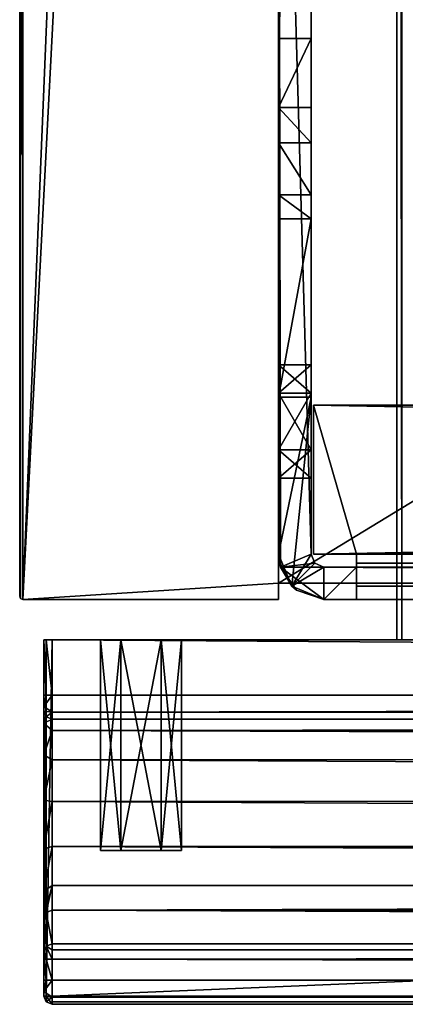
# Model space of a CAD drawing. Units: millimetres. Extents: x -265 to 265, y -409 to 10.
# Drawn here: x -265 to -241, y -409 to -348 of the extents above; entities that cross this region are included whole.
import ezdxf

# ---------------------------------------------------------------- set-up
doc = ezdxf.new("R2010")
doc.units = ezdxf.units.MM
doc.header["$LTSCALE"] = 52.148148
for name, color, linetype in [('157', 7, 'CONTINUOUS'), ('158', 7, 'CONTINUOUS'), ('239', 7, 'CONTINUOUS'), ('251', 7, 'CONTINUOUS'), ('252', 7, 'CONTINUOUS'), ('257', 7, 'CONTINUOUS'), ('262', 7, 'CONTINUOUS'), ('263', 7, 'CONTINUOUS'), ('264', 7, 'CONTINUOUS'), ('265', 7, 'CONTINUOUS'), ('274', 7, 'CONTINUOUS'), ('275', 7, 'CONTINUOUS'), ('276', 7, 'CONTINUOUS'), ('278', 7, 'CONTINUOUS'), ('279', 7, 'CONTINUOUS'), ('288', 7, 'CONTINUOUS'), ('289', 7, 'CONTINUOUS'), ('290', 7, 'CONTINUOUS'), ('291', 7, 'CONTINUOUS'), ('292', 7, 'CONTINUOUS'), ('293', 7, 'CONTINUOUS'), ('296', 7, 'CONTINUOUS'), ('297', 7, 'CONTINUOUS'), ('298', 7, 'CONTINUOUS'), ('303', 7, 'CONTINUOUS'), ('304', 7, 'CONTINUOUS'), ('305', 7, 'CONTINUOUS'), ('306', 7, 'CONTINUOUS'), ('307', 7, 'CONTINUOUS'), ('310', 7, 'CONTINUOUS'), ('311', 7, 'CONTINUOUS'), ('313', 7, 'CONTINUOUS'), ('315', 7, 'CONTINUOUS'), ('316', 7, 'CONTINUOUS'), ('327', 7, 'CONTINUOUS'), ('333', 7, 'CONTINUOUS'), ('334', 7, 'CONTINUOUS'), ('335', 7, 'CONTINUOUS'), ('336', 7, 'CONTINUOUS'), ('337', 7, 'CONTINUOUS'), ('339', 7, 'CONTINUOUS'), ('340', 7, 'CONTINUOUS'), ('341', 7, 'CONTINUOUS'), ('342', 7, 'CONTINUOUS'), ('343', 7, 'CONTINUOUS'), ('345', 7, 'CONTINUOUS'), ('346', 7, 'CONTINUOUS'), ('347', 7, 'CONTINUOUS'), ('348', 7, 'CONTINUOUS'), ('349', 7, 'CONTINUOUS'), ('350', 7, 'CONTINUOUS'), ('351', 7, 'CONTINUOUS'), ('352', 7, 'CONTINUOUS'), ('354', 7, 'CONTINUOUS'), ('355', 7, 'CONTINUOUS'), ('360', 7, 'CONTINUOUS'), ('361', 7, 'CONTINUOUS'), ('364', 7, 'CONTINUOUS'), ('365', 7, 'CONTINUOUS'), ('366', 7, 'CONTINUOUS'), ('367', 7, 'CONTINUOUS'), ('370', 7, 'CONTINUOUS'), ('374', 7, 'CONTINUOUS'), ('375', 7, 'CONTINUOUS'), ('376', 7, 'CONTINUOUS'), ('381', 7, 'CONTINUOUS'), ('382', 7, 'CONTINUOUS')]:
    doc.layers.add(name, color=color, linetype=linetype)

msp = doc.modelspace()

# ---------------------------------------------------------------- linework, layer by layer
at = {"layer": '157', "color": 253, "linetype": 'Continuous', "true_color": 0xb0b0b0}
for points in [[(-241.4, -126.5, -341.65), (-238.4, -126.5, -341.65), (-238.4, -386.5, -341.65), (-241.4, -126.5, -341.65)], [(-241.4, -126.5, -341.65), (-238.4, -386.5, -341.65), (-241.4, -386.5, -341.65), (-241.4, -126.5, -341.65)]]:
    msp.add_3dface(points, dxfattribs=at)
at = {"layer": '158', "color": 253, "linetype": 'Continuous', "true_color": 0xb0b0b0}
for points in [[(-241.4, -126.5, -169.799), (-241.4, -126.5, -341.65), (-241.4, -386.5, -341.65), (-241.4, -126.5, -169.799)], [(-241.4, -126.5, -169.799), (-241.4, -386.5, -341.65), (-241.4, -386.5, -169.799), (-241.4, -126.5, -169.799)]]:
    msp.add_3dface(points, dxfattribs=at)
at = {"layer": '239', "color": 253, "linetype": 'Continuous', "true_color": 0xb0b0b0}
for points in [[(-235, -126.5, -167.499), (-241.7, -126.5, -167.609), (-235, -386.5, -167.499), (-235, -126.5, -167.499)], [(-241.7, -126.5, -167.609), (-241.7, -386.5, -167.609), (-235, -386.5, -167.499), (-241.7, -126.5, -167.609)]]:
    msp.add_3dface(points, dxfattribs=at)
at = {"layer": '251', "color": 253, "linetype": 'Continuous', "true_color": 0xb0b0b0}
for points in [[(-241.7, -126.5, -169.799), (-241.4, -126.5, -169.799), (-241.4, -386.5, -169.799), (-241.7, -126.5, -169.799)], [(-241.7, -126.5, -169.799), (-241.4, -386.5, -169.799), (-241.7, -386.5, -169.799), (-241.7, -126.5, -169.799)]]:
    msp.add_3dface(points, dxfattribs=at)
at = {"layer": '252', "color": 253, "linetype": 'Continuous', "true_color": 0xb0b0b0}
for points in [[(-241.7, -126.5, -167.609), (-241.7, -126.5, -169.799), (-241.7, -386.5, -169.799), (-241.7, -126.5, -167.609)], [(-241.7, -386.5, -167.609), (-241.7, -126.5, -167.609), (-241.7, -386.5, -169.799), (-241.7, -386.5, -167.609)]]:
    msp.add_3dface(points, dxfattribs=at)
at = {"layer": '257', "linetype": 'Continuous'}
for points in [[(-258.751, -399.5, -64.164), (-260, -399.5, -62), (-258.751, -399.5, -59.836), (-258.751, -399.5, -64.164)], [(-258.751, -399.5, -362.164), (-260, -399.5, -360), (-258.751, -399.5, -357.836), (-258.751, -399.5, -362.164)], [(-256.249, -399.5, -64.164), (-258.751, -399.5, -64.164), (-256.249, -399.5, -59.836), (-256.249, -399.5, -64.164)], [(-256.249, -399.5, -59.836), (-258.751, -399.5, -64.164), (-258.751, -399.5, -59.836), (-256.249, -399.5, -59.836)], [(-256.249, -399.5, -362.164), (-258.751, -399.5, -362.164), (-256.249, -399.5, -357.836), (-256.249, -399.5, -362.164)], [(-256.249, -399.5, -357.836), (-258.751, -399.5, -362.164), (-258.751, -399.5, -357.836), (-256.249, -399.5, -357.836)], [(-255, -399.5, -62), (-256.249, -399.5, -64.164), (-256.249, -399.5, -59.836), (-255, -399.5, -62)], [(-255, -399.5, -360), (-256.249, -399.5, -362.164), (-256.249, -399.5, -357.836), (-255, -399.5, -360)]]:
    msp.add_3dface(points, dxfattribs=at)
at = {"layer": '262', "linetype": 'Continuous'}
for points in [[(-258.751, -399.5, -59.836), (-260, -399.5, -62), (-258.749, -386.5, -59.835), (-258.751, -399.5, -59.836)], [(-260, -399.5, -62), (-260, -386.5, -62), (-258.749, -386.5, -59.835), (-260, -399.5, -62)], [(-256.249, -399.5, -59.836), (-258.751, -399.5, -59.836), (-256.251, -386.5, -59.835), (-256.249, -399.5, -59.836)], [(-256.251, -386.5, -59.835), (-258.751, -399.5, -59.836), (-258.749, -386.5, -59.835), (-256.251, -386.5, -59.835)], [(-255, -386.5, -62), (-256.249, -399.5, -59.836), (-256.251, -386.5, -59.835), (-255, -386.5, -62)], [(-255, -399.5, -62), (-256.249, -399.5, -59.836), (-255, -386.5, -62), (-255, -399.5, -62)]]:
    msp.add_3dface(points, dxfattribs=at)
at = {"layer": '263', "linetype": 'Continuous'}
for points in [[(-260, -399.5, -62), (-258.751, -399.5, -64.164), (-260, -386.5, -62), (-260, -399.5, -62)], [(-260, -386.5, -62), (-258.751, -399.5, -64.164), (-258.749, -386.5, -64.165), (-260, -386.5, -62)], [(-258.751, -399.5, -64.164), (-256.249, -399.5, -64.164), (-258.749, -386.5, -64.165), (-258.751, -399.5, -64.164)], [(-258.749, -386.5, -64.165), (-256.249, -399.5, -64.164), (-256.251, -386.5, -64.165), (-258.749, -386.5, -64.165)], [(-256.249, -399.5, -64.164), (-255, -399.5, -62), (-256.251, -386.5, -64.165), (-256.249, -399.5, -64.164)], [(-255, -399.5, -62), (-255, -386.5, -62), (-256.251, -386.5, -64.165), (-255, -399.5, -62)]]:
    msp.add_3dface(points, dxfattribs=at)
at = {"layer": '264', "linetype": 'Continuous'}
for points in [[(-258.751, -399.5, -357.836), (-260, -399.5, -360), (-258.749, -386.5, -357.835), (-258.751, -399.5, -357.836)], [(-260, -399.5, -360), (-260, -386.5, -360), (-258.749, -386.5, -357.835), (-260, -399.5, -360)], [(-256.249, -399.5, -357.836), (-258.751, -399.5, -357.836), (-256.251, -386.5, -357.835), (-256.249, -399.5, -357.836)], [(-256.251, -386.5, -357.835), (-258.751, -399.5, -357.836), (-258.749, -386.5, -357.835), (-256.251, -386.5, -357.835)], [(-255, -386.5, -360), (-256.249, -399.5, -357.836), (-256.251, -386.5, -357.835), (-255, -386.5, -360)], [(-255, -399.5, -360), (-256.249, -399.5, -357.836), (-255, -386.5, -360), (-255, -399.5, -360)]]:
    msp.add_3dface(points, dxfattribs=at)
at = {"layer": '265', "linetype": 'Continuous'}
for points in [[(-260, -399.5, -360), (-258.751, -399.5, -362.164), (-260, -386.5, -360), (-260, -399.5, -360)], [(-260, -386.5, -360), (-258.751, -399.5, -362.164), (-258.749, -386.5, -362.165), (-260, -386.5, -360)], [(-258.751, -399.5, -362.164), (-256.249, -399.5, -362.164), (-258.749, -386.5, -362.165), (-258.751, -399.5, -362.164)], [(-258.749, -386.5, -362.165), (-256.249, -399.5, -362.164), (-256.251, -386.5, -362.165), (-258.749, -386.5, -362.165)], [(-256.249, -399.5, -362.164), (-255, -399.5, -360), (-256.251, -386.5, -362.165), (-256.249, -399.5, -362.164)], [(-255, -399.5, -360), (-255, -386.5, -360), (-256.251, -386.5, -362.165), (-255, -399.5, -360)]]:
    msp.add_3dface(points, dxfattribs=at)
at = {"layer": '274', "linetype": 'Continuous'}
for points in [[(-263.5, -386.5, -2.5), (-263.354, -386.5, -2.146), (-263.5, -386.5, -369.5), (-263.5, -386.5, -2.5)], [(-263.5, -386.5, -369.5), (-263.354, -386.5, -2.146), (-263.354, -386.5, -369.854), (-263.5, -386.5, -369.5)], [(-263.354, -386.5, -2.146), (-263, -386.5, -2), (-263.354, -386.5, -369.854), (-263.354, -386.5, -2.146)], [(-263.354, -386.5, -369.854), (-263, -386.5, -2), (-263, -386.5, -370), (-263.354, -386.5, -369.854)], [(238.4, -386.5, -341.65), (241.4, -386.5, -341.65), (-263, -386.5, -370), (238.4, -386.5, -341.65)], [(241.4, -386.5, -341.65), (255, -386.5, -360), (-263, -386.5, -370), (241.4, -386.5, -341.65)], [(238.4, -386.5, -333.15), (238.4, -386.5, -341.65), (-263, -386.5, -370), (238.4, -386.5, -333.15)], [(238.35, -386.5, -328.7), (238.4, -386.5, -333.15), (-263, -386.5, -370), (238.35, -386.5, -328.7)], [(237.65, -386.5, -328.7), (238.35, -386.5, -328.7), (-263, -386.5, -370), (237.65, -386.5, -328.7)], [(237, -386.5, -327.15), (237.65, -386.5, -328.7), (-263, -386.5, -370), (237, -386.5, -327.15)], [(237, -386.5, -327.15), (-263, -386.5, -370), (16, -386.5, -331.15), (237, -386.5, -327.15)], [(-263, -386.5, -370), (11.101, -386.5, -327.15), (12.043, -386.5, -329.207), (-263, -386.5, -370)], [(11.101, -386.5, -327.15), (-263, -386.5, -370), (-16, -386.5, -331.15), (11.101, -386.5, -327.15)], [(-238.4, -386.5, -341.65), (-20.899, -386.5, -327.15), (-263, -386.5, -370), (-238.4, -386.5, -341.65)], [(-263, -386.5, -370), (-20.899, -386.5, -327.15), (-19.957, -386.5, -329.207), (-263, -386.5, -370)], [(-256.251, -386.5, -362.165), (-238.4, -386.5, -341.65), (-263, -386.5, -370), (-256.251, -386.5, -362.165)], [(-258.749, -386.5, -59.835), (-260, -386.5, -62), (-263, -386.5, -2), (-258.749, -386.5, -59.835)], [(-260, -386.5, -62), (-260, -386.5, -360), (-263, -386.5, -370), (-260, -386.5, -62)], [(-263, -386.5, -2), (-260, -386.5, -62), (-263, -386.5, -370), (-263, -386.5, -2)], [(263, -386.5, -2), (-258.749, -386.5, -59.835), (-263, -386.5, -2), (263, -386.5, -2)], [(-260, -386.5, -360), (-258.749, -386.5, -362.165), (-263, -386.5, -370), (-260, -386.5, -360)], [(-258.749, -386.5, -362.165), (-256.251, -386.5, -362.165), (-263, -386.5, -370), (-258.749, -386.5, -362.165)], [(255, -386.5, -360), (256.251, -386.5, -362.165), (-263, -386.5, -370), (255, -386.5, -360)], [(256.251, -386.5, -362.165), (258.749, -386.5, -362.165), (-263, -386.5, -370), (256.251, -386.5, -362.165)], [(-263, -386.5, -370), (258.749, -386.5, -362.165), (263, -386.5, -370), (-263, -386.5, -370)], [(16, -386.5, -331.15), (-263, -386.5, -370), (13.796, -386.5, -330.638), (16, -386.5, -331.15)], [(13.796, -386.5, -330.638), (-263, -386.5, -370), (12.043, -386.5, -329.207), (13.796, -386.5, -330.638)], [(-16, -386.5, -331.15), (-263, -386.5, -370), (-18.204, -386.5, -330.638), (-16, -386.5, -331.15)], [(-18.204, -386.5, -330.638), (-263, -386.5, -370), (-19.957, -386.5, -329.207), (-18.204, -386.5, -330.638)], [(-260, -386.5, -62), (-258.749, -386.5, -64.165), (-260, -386.5, -360), (-260, -386.5, -62)], [(-260, -386.5, -360), (-258.749, -386.5, -64.165), (-258.749, -386.5, -357.835), (-260, -386.5, -360)], [(-256.251, -386.5, -59.835), (-258.749, -386.5, -59.835), (263, -386.5, -2), (-256.251, -386.5, -59.835)], [(-258.749, -386.5, -64.165), (-256.251, -386.5, -64.165), (-258.749, -386.5, -357.835), (-258.749, -386.5, -64.165)], [(-256.251, -386.5, -64.165), (-256.251, -386.5, -357.835), (-258.749, -386.5, -357.835), (-256.251, -386.5, -64.165)], [(-241.4, -386.5, -341.65), (-238.4, -386.5, -341.65), (-256.251, -386.5, -362.165), (-241.4, -386.5, -341.65)], [(-255, -386.5, -360), (-241.4, -386.5, -341.65), (-256.251, -386.5, -362.165), (-255, -386.5, -360)], [(-255, -386.5, -62), (-256.251, -386.5, -59.835), (263, -386.5, -2), (-255, -386.5, -62)], [(-256.251, -386.5, -64.165), (-255, -386.5, -62), (-256.251, -386.5, -357.835), (-256.251, -386.5, -64.165)], [(-255, -386.5, -62), (-255, -386.5, -360), (-256.251, -386.5, -357.835), (-255, -386.5, -62)], [(-241.4, -386.5, -169.799), (-241.4, -386.5, -341.65), (-255, -386.5, -360), (-241.4, -386.5, -169.799)], [(-241.7, -386.5, -169.799), (-241.4, -386.5, -169.799), (-255, -386.5, -360), (-241.7, -386.5, -169.799)], [(-241.7, -386.5, -167.609), (-241.7, -386.5, -169.799), (-255, -386.5, -360), (-241.7, -386.5, -167.609)], [(-255, -386.5, -62), (-241.7, -386.5, -167.609), (-255, -386.5, -360), (-255, -386.5, -62)], [(-241.7, -386.5, -167.609), (-255, -386.5, -62), (263, -386.5, -2), (-241.7, -386.5, -167.609)], [(-235, -386.5, -167.499), (-241.7, -386.5, -167.609), (263, -386.5, -2), (-235, -386.5, -167.499)]]:
    msp.add_3dface(points, dxfattribs=at)
at = {"layer": '275', "linetype": 'Continuous'}
for points in [[(263, -409, -369.5), (263, -409, -32), (-263, -409, -32), (263, -409, -369.5)], [(-263, -409, -369.5), (263, -409, -369.5), (-263, -409, -32), (-263, -409, -369.5)]]:
    msp.add_3dface(points, dxfattribs=at)
at = {"layer": '276', "linetype": 'Continuous'}
for points in [[(-263, -386.5, -370), (263, -386.5, -370), (-263, -408.5, -370), (-263, -386.5, -370)], [(-263, -408.5, -370), (263, -386.5, -370), (263, -408.5, -370), (-263, -408.5, -370)]]:
    msp.add_3dface(points, dxfattribs=at)
at = {"layer": '278', "linetype": 'Continuous'}
for points in [[(263, -386.5, -2), (-263, -386.5, -2), (263, -389.9, -2), (263, -386.5, -2)], [(-263, -386.5, -2), (-263, -389.9, -2), (263, -389.9, -2), (-263, -386.5, -2)]]:
    msp.add_3dface(points, dxfattribs=at)
at = {"layer": '279', "linetype": 'Continuous'}
for points in [[(-263.5, -386.5, -2.5), (-263.5, -386.5, -369.5), (-263.5, -389.9, -2.5), (-263.5, -386.5, -2.5)], [(-263.5, -408.5, -32), (-263.5, -386.5, -369.5), (-263.5, -408.5, -369.5), (-263.5, -408.5, -32)], [(-263.5, -386.5, -369.5), (-263.5, -408.5, -32), (-263.5, -402.011, -39.245), (-263.5, -386.5, -369.5)], [(-263.5, -389.9, -2.5), (-263.5, -386.5, -369.5), (-263.5, -390.607, -2.793), (-263.5, -389.9, -2.5)], [(-263.5, -390.607, -2.793), (-263.5, -386.5, -369.5), (-263.5, -390.9, -3.5), (-263.5, -390.607, -2.793)], [(-263.5, -390.9, -3.5), (-263.5, -386.5, -369.5), (-263.5, -390.9, -34.5), (-263.5, -390.9, -3.5)], [(-263.5, -390.9, -34.5), (-263.5, -386.5, -369.5), (-263.5, -391.634, -37.519), (-263.5, -390.9, -34.5)], [(-263.5, -391.634, -37.519), (-263.5, -386.5, -369.5), (-263.5, -393.603, -39.81), (-263.5, -391.634, -37.519)], [(-263.5, -393.603, -39.81), (-263.5, -386.5, -369.5), (-263.5, -396.389, -40.98), (-263.5, -393.603, -39.81)], [(-263.5, -396.389, -40.98), (-263.5, -386.5, -369.5), (-263.5, -399.405, -40.777), (-263.5, -396.389, -40.98)], [(-263.5, -399.405, -40.777), (-263.5, -386.5, -369.5), (-263.5, -402.011, -39.245), (-263.5, -399.405, -40.777)], [(-263.5, -408.5, -32), (-263.5, -403.655, -36.709), (-263.5, -402.011, -39.245), (-263.5, -408.5, -32)], [(-263.5, -405.739, -31.32), (-263.5, -403.655, -36.709), (-263.5, -408.5, -32), (-263.5, -405.739, -31.32)], [(-263.5, -405.923, -31.088), (-263.5, -405.739, -31.32), (-263.5, -408.207, -31.293), (-263.5, -405.923, -31.088)], [(-263.5, -408.207, -31.293), (-263.5, -405.739, -31.32), (-263.5, -408.5, -32), (-263.5, -408.207, -31.293)], [(-263.5, -406.205, -31), (-263.5, -405.923, -31.088), (-263.5, -407.5, -31), (-263.5, -406.205, -31)], [(-263.5, -407.5, -31), (-263.5, -405.923, -31.088), (-263.5, -408.207, -31.293), (-263.5, -407.5, -31)]]:
    msp.add_3dface(points, dxfattribs=at)
at = {"layer": '288', "linetype": 'Continuous'}
for points in [[(263, -406.205, -30.5), (-263, -406.205, -30.5), (263, -407.5, -30.5), (263, -406.205, -30.5)], [(263, -407.5, -30.5), (-263, -406.205, -30.5), (-263, -407.5, -30.5), (263, -407.5, -30.5)]]:
    msp.add_3dface(points, dxfattribs=at)
at = {"layer": '289', "linetype": 'Continuous'}
for points in [[(-263, -403.187, -36.535), (-263, -405.273, -31.139), (263, -405.273, -31.139), (-263, -403.187, -36.535)], [(263, -403.187, -36.535), (-263, -403.187, -36.535), (263, -405.273, -31.139), (263, -403.187, -36.535)]]:
    msp.add_3dface(points, dxfattribs=at)
at = {"layer": '290', "linetype": 'Continuous'}
for points in [[(-263, -391.4, -34.5), (-263, -392.081, -37.293), (263, -391.4, -34.5), (-263, -391.4, -34.5)], [(263, -391.4, -34.5), (-263, -392.081, -37.293), (263, -392.054, -37.241), (263, -391.4, -34.5)], [(263, -392.054, -37.241), (-263, -392.081, -37.293), (263, -393.866, -39.384), (263, -392.054, -37.241)], [(-263, -392.081, -37.293), (-263, -393.9, -39.408), (263, -393.866, -39.384), (-263, -392.081, -37.293)], [(263, -393.866, -39.384), (-263, -393.9, -39.408), (263, -396.448, -40.482), (263, -393.866, -39.384)], [(-263, -393.9, -39.408), (-263, -396.476, -40.487), (263, -396.448, -40.482), (-263, -393.9, -39.408)], [(263, -396.448, -40.482), (-263, -396.476, -40.487), (263, -399.249, -40.302), (263, -396.448, -40.482)], [(-263, -396.476, -40.487), (-263, -399.263, -40.298), (263, -399.249, -40.302), (-263, -396.476, -40.487)], [(263, -399.249, -40.302), (-263, -399.263, -40.298), (263, -401.669, -38.881), (263, -399.249, -40.302)], [(-263, -399.263, -40.298), (-263, -401.669, -38.88), (263, -401.669, -38.881), (-263, -399.263, -40.298)], [(-263, -403.187, -36.535), (263, -403.187, -36.535), (263, -401.669, -38.881), (-263, -403.187, -36.535)], [(-263, -401.669, -38.88), (-263, -403.187, -36.535), (263, -401.669, -38.881), (-263, -401.669, -38.88)]]:
    msp.add_3dface(points, dxfattribs=at)
at = {"layer": '291', "linetype": 'Continuous'}
for points in [[(-263, -391.4, -34.5), (263, -391.4, -34.5), (-263, -391.4, -3.5), (-263, -391.4, -34.5)], [(-263, -391.4, -3.5), (263, -391.4, -34.5), (263, -391.4, -3.5), (-263, -391.4, -3.5)]]:
    msp.add_3dface(points, dxfattribs=at)
at = {"layer": '292', "linetype": 'Continuous'}
for points in [[(263, -405.273, -31.139), (-263, -405.273, -31.139), (-263, -405.64, -30.675), (263, -405.273, -31.139)], [(263, -405.273, -31.139), (-263, -405.64, -30.675), (263, -405.64, -30.675), (263, -405.273, -31.139)], [(-263, -406.205, -30.5), (263, -406.205, -30.5), (263, -405.64, -30.675), (-263, -406.205, -30.5)], [(-263, -405.64, -30.675), (-263, -406.205, -30.5), (263, -405.64, -30.675), (-263, -405.64, -30.675)]]:
    msp.add_3dface(points, dxfattribs=at)
at = {"layer": '293', "linetype": 'Continuous'}
for points in [[(263, -407.5, -30.5), (-263, -407.5, -30.5), (-263, -408.561, -30.939), (263, -407.5, -30.5)], [(263, -408.561, -30.939), (263, -407.5, -30.5), (-263, -408.561, -30.939), (263, -408.561, -30.939)], [(-263, -409, -32), (263, -409, -32), (263, -408.561, -30.939), (-263, -409, -32)], [(-263, -409, -32), (263, -408.561, -30.939), (-263, -408.561, -30.939), (-263, -409, -32)]]:
    msp.add_3dface(points, dxfattribs=at)
at = {"layer": '296', "linetype": 'Continuous'}
for points in [[(263, -389.9, -2), (-263, -389.9, -2), (-263, -390.961, -2.439), (263, -389.9, -2)], [(263, -389.9, -2), (-263, -390.961, -2.439), (263, -390.961, -2.439), (263, -389.9, -2)], [(-263, -391.4, -3.5), (263, -391.4, -3.5), (263, -390.961, -2.439), (-263, -391.4, -3.5)], [(-263, -390.961, -2.439), (-263, -391.4, -3.5), (263, -390.961, -2.439), (-263, -390.961, -2.439)]]:
    msp.add_3dface(points, dxfattribs=at)
at = {"layer": '297', "linetype": 'Continuous'}
for points in [[(-263.5, -390.9, -3.5), (-263.5, -390.9, -34.5), (-263.354, -391.254, -34.5), (-263.5, -390.9, -3.5)], [(-263.5, -390.9, -3.5), (-263.354, -391.254, -34.5), (-263.354, -391.254, -3.5), (-263.5, -390.9, -3.5)], [(-263, -391.4, -34.5), (-263, -391.4, -3.5), (-263.354, -391.254, -3.5), (-263, -391.4, -34.5)], [(-263.354, -391.254, -34.5), (-263, -391.4, -34.5), (-263.354, -391.254, -3.5), (-263.354, -391.254, -34.5)]]:
    msp.add_3dface(points, dxfattribs=at)
at = {"layer": '298', "linetype": 'Continuous'}
for points in [[(-263.5, -390.9, -34.5), (-263.5, -391.634, -37.519), (-263.354, -391.254, -34.5), (-263.5, -390.9, -34.5)], [(-263.5, -391.634, -37.519), (-263, -391.4, -34.5), (-263.354, -391.254, -34.5), (-263.5, -391.634, -37.519)], [(-263.5, -391.634, -37.519), (-263, -392.081, -37.293), (-263, -391.4, -34.5), (-263.5, -391.634, -37.519)], [(-263.5, -391.634, -37.519), (-263.5, -393.603, -39.81), (-263, -392.081, -37.293), (-263.5, -391.634, -37.519)], [(-263.5, -393.603, -39.81), (-263, -393.9, -39.408), (-263, -392.081, -37.293), (-263.5, -393.603, -39.81)], [(-263.5, -393.603, -39.81), (-263.5, -396.389, -40.98), (-263, -393.9, -39.408), (-263.5, -393.603, -39.81)], [(-263.5, -396.389, -40.98), (-263, -396.476, -40.487), (-263, -393.9, -39.408), (-263.5, -396.389, -40.98)], [(-263.5, -396.389, -40.98), (-263.5, -399.405, -40.777), (-263, -396.476, -40.487), (-263.5, -396.389, -40.98)], [(-263.5, -399.405, -40.777), (-263, -399.263, -40.298), (-263, -396.476, -40.487), (-263.5, -399.405, -40.777)], [(-263.5, -399.405, -40.777), (-263.5, -402.011, -39.245), (-263, -399.263, -40.298), (-263.5, -399.405, -40.777)], [(-263.5, -402.011, -39.245), (-263, -401.669, -38.88), (-263, -399.263, -40.298), (-263.5, -402.011, -39.245)], [(-263.5, -402.011, -39.245), (-263.5, -403.655, -36.709), (-263, -401.669, -38.88), (-263.5, -402.011, -39.245)], [(-263, -401.669, -38.88), (-263.5, -403.655, -36.709), (-263.354, -403.324, -36.586), (-263, -401.669, -38.88)], [(-263, -403.187, -36.535), (-263, -401.669, -38.88), (-263.354, -403.324, -36.586), (-263, -403.187, -36.535)]]:
    msp.add_3dface(points, dxfattribs=at)
at = {"layer": '303', "linetype": 'Continuous'}
for points in [[(-263, -408.5, -370), (263, -408.5, -370), (263, -408.855, -369.852), (-263, -408.5, -370)], [(-263, -408.852, -369.855), (-263, -408.5, -370), (263, -408.855, -369.852), (-263, -408.852, -369.855)], [(263, -409, -369.5), (-263, -409, -369.5), (-263, -408.852, -369.855), (263, -409, -369.5)], [(263, -409, -369.5), (-263, -408.852, -369.855), (263, -408.855, -369.852), (263, -409, -369.5)]]:
    msp.add_3dface(points, dxfattribs=at)
at = {"layer": '304', "linetype": 'Continuous'}
for points in [[(-263.5, -408.5, -32), (-263.5, -408.5, -369.5), (-263.355, -408.852, -369.5), (-263.5, -408.5, -32)], [(-263.5, -408.5, -32), (-263.355, -408.852, -369.5), (-263.354, -408.854, -32), (-263.5, -408.5, -32)], [(-263.355, -408.852, -369.5), (-263, -409, -369.5), (-263.354, -408.854, -32), (-263.355, -408.852, -369.5)], [(-263, -409, -369.5), (-263, -409, -32), (-263.354, -408.854, -32), (-263, -409, -369.5)]]:
    msp.add_3dface(points, dxfattribs=at)
at = {"layer": '305', "linetype": 'Continuous'}
for points in [[(-263.5, -406.205, -31), (-263.5, -407.5, -31), (-263.354, -407.5, -30.646), (-263.5, -406.205, -31)], [(-263.5, -406.205, -31), (-263.354, -407.5, -30.646), (-263.354, -406.205, -30.646), (-263.5, -406.205, -31)], [(-263, -407.5, -30.5), (-263, -406.205, -30.5), (-263.354, -406.205, -30.646), (-263, -407.5, -30.5)], [(-263.354, -407.5, -30.646), (-263, -407.5, -30.5), (-263.354, -406.205, -30.646), (-263.354, -407.5, -30.646)]]:
    msp.add_3dface(points, dxfattribs=at)
at = {"layer": '306', "linetype": 'Continuous'}
for points in [[(-263.354, -403.324, -36.586), (-263.5, -403.655, -36.709), (-263.354, -405.409, -31.192), (-263.354, -403.324, -36.586)], [(-263.5, -403.655, -36.709), (-263.5, -405.739, -31.32), (-263.354, -405.409, -31.192), (-263.5, -403.655, -36.709)], [(-263, -405.273, -31.139), (-263, -403.187, -36.535), (-263.354, -403.324, -36.586), (-263, -405.273, -31.139)], [(-263, -405.273, -31.139), (-263.354, -403.324, -36.586), (-263.354, -405.409, -31.192), (-263, -405.273, -31.139)]]:
    msp.add_3dface(points, dxfattribs=at)
at = {"layer": '307', "linetype": 'Continuous'}
for points in [[(-263.354, -386.5, -2.146), (-263.5, -386.5, -2.5), (-263.354, -389.9, -2.146), (-263.354, -386.5, -2.146)], [(-263.5, -386.5, -2.5), (-263.5, -389.9, -2.5), (-263.354, -389.9, -2.146), (-263.5, -386.5, -2.5)], [(-263, -386.5, -2), (-263.354, -386.5, -2.146), (-263, -389.9, -2), (-263, -386.5, -2)], [(-263, -389.9, -2), (-263.354, -386.5, -2.146), (-263.354, -389.9, -2.146), (-263, -389.9, -2)]]:
    msp.add_3dface(points, dxfattribs=at)
at = {"layer": '310', "linetype": 'Continuous'}
for points in [[(-263, -389.9, -2), (-263.5, -390.607, -2.793), (-263, -390.961, -2.439), (-263, -389.9, -2)], [(-263.5, -390.607, -2.793), (-263, -389.9, -2), (-263.354, -389.9, -2.146), (-263.5, -390.607, -2.793)], [(-263.5, -389.9, -2.5), (-263.5, -390.607, -2.793), (-263.354, -389.9, -2.146), (-263.5, -389.9, -2.5)], [(-263.5, -390.607, -2.793), (-263.5, -390.9, -3.5), (-263, -390.961, -2.439), (-263.5, -390.607, -2.793)], [(-263, -390.961, -2.439), (-263.5, -390.9, -3.5), (-263.354, -391.254, -3.5), (-263, -390.961, -2.439)], [(-263, -391.4, -3.5), (-263, -390.961, -2.439), (-263.354, -391.254, -3.5), (-263, -391.4, -3.5)]]:
    msp.add_3dface(points, dxfattribs=at)
at = {"layer": '311', "linetype": 'Continuous'}
for points in [[(-263.5, -407.5, -31), (-263.5, -408.207, -31.293), (-263.354, -407.5, -30.646), (-263.5, -407.5, -31)], [(-263, -407.5, -30.5), (-263.5, -408.207, -31.293), (-263, -408.561, -30.939), (-263, -407.5, -30.5)], [(-263.5, -408.207, -31.293), (-263, -407.5, -30.5), (-263.354, -407.5, -30.646), (-263.5, -408.207, -31.293)], [(-263.5, -408.207, -31.293), (-263.5, -408.5, -32), (-263, -408.561, -30.939), (-263.5, -408.207, -31.293)], [(-263, -408.561, -30.939), (-263.5, -408.5, -32), (-263.354, -408.854, -32), (-263, -408.561, -30.939)], [(-263, -409, -32), (-263, -408.561, -30.939), (-263.354, -408.854, -32), (-263, -409, -32)]]:
    msp.add_3dface(points, dxfattribs=at)
at = {"layer": '313', "linetype": 'Continuous'}
for points in [[(-263.5, -405.739, -31.32), (-263.354, -406.205, -30.646), (-263.354, -405.409, -31.192), (-263.5, -405.739, -31.32)], [(-263, -405.64, -30.675), (-263, -405.273, -31.139), (-263.354, -405.409, -31.192), (-263, -405.64, -30.675)], [(-263, -406.205, -30.5), (-263, -405.64, -30.675), (-263.354, -405.409, -31.192), (-263, -406.205, -30.5)], [(-263.354, -406.205, -30.646), (-263, -406.205, -30.5), (-263.354, -405.409, -31.192), (-263.354, -406.205, -30.646)], [(-263.5, -405.739, -31.32), (-263.5, -405.923, -31.088), (-263.354, -406.205, -30.646), (-263.5, -405.739, -31.32)], [(-263.5, -405.923, -31.088), (-263.5, -406.205, -31), (-263.354, -406.205, -30.646), (-263.5, -405.923, -31.088)]]:
    msp.add_3dface(points, dxfattribs=at)
at = {"layer": '315', "linetype": 'Continuous'}
for points in [[(-263.5, -386.5, -369.5), (-263.354, -386.5, -369.854), (-263.5, -408.5, -369.5), (-263.5, -386.5, -369.5)], [(-263.5, -408.5, -369.5), (-263.354, -386.5, -369.854), (-263.354, -408.5, -369.854), (-263.5, -408.5, -369.5)], [(-263.354, -386.5, -369.854), (-263, -386.5, -370), (-263.354, -408.5, -369.854), (-263.354, -386.5, -369.854)], [(-263, -386.5, -370), (-263, -408.5, -370), (-263.354, -408.5, -369.854), (-263, -386.5, -370)]]:
    msp.add_3dface(points, dxfattribs=at)
at = {"layer": '316', "linetype": 'Continuous'}
for points in [[(-263.355, -408.852, -369.5), (-263.5, -408.5, -369.5), (-263.354, -408.5, -369.854), (-263.355, -408.852, -369.5)], [(-263, -409, -369.5), (-263.355, -408.852, -369.5), (-263.354, -408.5, -369.854), (-263, -409, -369.5)], [(-263, -408.5, -370), (-263, -409, -369.5), (-263.354, -408.5, -369.854), (-263, -408.5, -370)], [(-263, -409, -369.5), (-263, -408.5, -370), (-263, -408.852, -369.855), (-263, -409, -369.5)]]:
    msp.add_3dface(points, dxfattribs=at)
at = {"layer": '327', "color": 9, "linetype": 'Continuous', "true_color": 0xabd4cd}
for points in [[(-249, 0, -370), (-249, -80, -370), (-264.8, -384, -370), (-249, 0, -370)], [(-264.8, 0, -370), (-249, 0, -370), (-264.8, -384, -370), (-264.8, 0, -370)], [(-249, -80, -370), (-249, -383, -370), (-264.8, -384, -370), (-249, -80, -370)], [(249, -80, -370), (249, -383, -370), (-249, -383, -370), (249, -80, -370)], [(249, -80, -370), (-249, -383, -370), (-249, -80, -370), (249, -80, -370)], [(-264.8, -384, -370), (-249, -383, -370), (-249, -384, -370), (-264.8, -384, -370)]]:
    msp.add_3dface(points, dxfattribs=at)
at = {"layer": '333', "color": 9, "linetype": 'Continuous', "true_color": 0xabd4cd}
for points in [[(249, -383, -354), (249, -80, -354), (-249, -80, -354), (249, -383, -354)], [(249, -383, -354), (-249, -80, -354), (-249, -383, -354), (249, -383, -354)]]:
    msp.add_3dface(points, dxfattribs=at)
at = {"layer": '334', "color": 9, "linetype": 'Continuous', "true_color": 0xabd4cd}
for points in [[(249, -383, -370), (249, -383, -354), (-249, -383, -354), (249, -383, -370)], [(-249, -383, -370), (249, -383, -370), (-249, -383, -354), (-249, -383, -370)]]:
    msp.add_3dface(points, dxfattribs=at)
at = {"layer": '335', "color": 9, "linetype": 'Continuous', "true_color": 0xabd4cd}
for points in [[(-249, 0), (-249, -384), (-249, -311, -14), (-249, 0)], [(-249, -383, -354), (-249, -80, -354), (-249, -381.2, -37), (-249, -383, -354)], [(-249, -80, -354), (-249, -312, -40), (-249, -349.357, -40), (-249, -80, -354)], [(-249, -381.2, -37), (-249, -80, -354), (-249, -371.5, -40), (-249, -381.2, -37)], [(-249, -371.5, -40), (-249, -80, -354), (-249, -360.5, -40), (-249, -371.5, -40)], [(-249, -360.5, -40), (-249, -80, -354), (-249, -349.357, -40), (-249, -360.5, -40)], [(-249, -311, -14), (-249, -384), (-249, -381.2, -14), (-249, -311, -14)], [(-249, -360.5, -25), (-249, -360.5, -40), (-249, -349.357, -40), (-249, -360.5, -25)], [(-249, -359.008, -22.133), (-249, -360.5, -25), (-249, -349.357, -40), (-249, -359.008, -22.133)], [(-249, -355.803, -21.711), (-249, -359.008, -22.133), (-249, -349.357, -40), (-249, -355.803, -21.711)], [(-249, -353.619, -24.094), (-249, -355.803, -21.711), (-249, -349.357, -40), (-249, -353.619, -24.094)], [(-249, -371.25, -28.031), (-249, -369.5, -25), (-249, -371.25, -21.969), (-249, -371.25, -28.031)], [(-249, -374.75, -28.031), (-249, -371.25, -28.031), (-249, -374.75, -21.969), (-249, -374.75, -28.031)], [(-249, -374.75, -21.969), (-249, -371.25, -28.031), (-249, -371.25, -21.969), (-249, -374.75, -21.969)], [(-249, -371.5, -37), (-249, -381.2, -37), (-249, -371.5, -40), (-249, -371.5, -37)], [(-249, -376.5, -25), (-249, -374.75, -28.031), (-249, -374.75, -21.969), (-249, -376.5, -25)], [(-249, -384), (-249, -383, -354), (-249, -381.2, -37), (-249, -384)], [(-249, -381.2, -14), (-249, -384), (-249, -381.2, -37), (-249, -381.2, -14)], [(-249, -384, -370), (-249, -383, -370), (-249, -384), (-249, -384, -370)], [(-249, -383, -370), (-249, -383, -354), (-249, -384), (-249, -383, -370)]]:
    msp.add_3dface(points, dxfattribs=at)
at = {"layer": '336', "color": 9, "linetype": 'Continuous', "true_color": 0xabd4cd}
for points in [[(-265, -383.8, -369.8), (-265, -383.8, -0.2), (-265, 0, -0.2), (-265, -383.8, -369.8)], [(-265, 0, -369.8), (-265, -383.8, -369.8), (-265, 0, -0.2), (-265, 0, -369.8)]]:
    msp.add_3dface(points, dxfattribs=at)
at = {"layer": '337', "color": 9, "linetype": 'Continuous', "true_color": 0xabd4cd}
for points in [[(-249, -384), (-249, 0), (-264.8, -384), (-249, -384)], [(-264.8, -384), (-249, 0), (-264.8, 0), (-264.8, -384)]]:
    msp.add_3dface(points, dxfattribs=at)
at = {"layer": '339', "color": 9, "linetype": 'Continuous', "true_color": 0xabd4cd}
for points in [[(-264.8, -384, -370), (-249, -384, -370), (-249, -384), (-264.8, -384, -370)], [(-264.8, -384, -370), (-249, -384), (-264.8, -384), (-264.8, -384, -370)]]:
    msp.add_3dface(points, dxfattribs=at)
at = {"layer": '340', "color": 9, "linetype": 'Continuous', "true_color": 0xabd4cd}
for points in [[(-265, -383.8, -369.8), (-265, 0, -369.8), (-264.941, 0, -369.941), (-265, -383.8, -369.8)], [(-265, -383.8, -369.8), (-264.941, 0, -369.941), (-264.942, -383.941, -369.941), (-265, -383.8, -369.8)], [(-264.8, 0, -370), (-264.8, -384, -370), (-264.942, -383.941, -369.941), (-264.8, 0, -370)], [(-264.941, 0, -369.941), (-264.8, 0, -370), (-264.942, -383.941, -369.941), (-264.941, 0, -369.941)]]:
    msp.add_3dface(points, dxfattribs=at)
at = {"layer": '341', "color": 9, "linetype": 'Continuous', "true_color": 0xabd4cd}
for points in [[(-265, -383.8, -0.2), (-265, -383.8, -369.8), (-264.942, -383.941, -369.941), (-265, -383.8, -0.2)], [(-265, -383.8, -0.2), (-264.942, -383.941, -369.941), (-264.942, -383.941, -0.059), (-265, -383.8, -0.2)], [(-264.8, -384, -370), (-264.8, -384), (-264.942, -383.941, -0.059), (-264.8, -384, -370)], [(-264.942, -383.941, -369.941), (-264.8, -384, -370), (-264.942, -383.941, -0.059), (-264.942, -383.941, -369.941)]]:
    msp.add_3dface(points, dxfattribs=at)
at = {"layer": '342', "color": 9, "linetype": 'Continuous', "true_color": 0xabd4cd}
for points in [[(-265, 0, -0.2), (-265, -383.8, -0.2), (-264.942, -383.941, -0.059), (-265, 0, -0.2)], [(-264.941, 0, -0.059), (-265, 0, -0.2), (-264.942, -383.941, -0.059), (-264.941, 0, -0.059)], [(-264.8, -384), (-264.941, 0, -0.059), (-264.942, -383.941, -0.059), (-264.8, -384)], [(-264.8, -384), (-264.8, 0), (-264.941, 0, -0.059), (-264.8, -384)]]:
    msp.add_3dface(points, dxfattribs=at)
at = {"layer": '343', "color": 7, "linetype": 'Continuous'}
for points in [[(-248.883, -382, -10), (248.883, -382, -10), (-248.883, -382, -14), (-248.883, -382, -10)], [(248.883, -382, -10), (-246.2, -382, -14), (-248.883, -382, -14), (248.883, -382, -10)], [(248.883, -382, -10), (-244.2, -382, -37), (-246.2, -382, -37), (248.883, -382, -10)], [(-246.2, -382, -14), (248.883, -382, -10), (-246.2, -382, -37), (-246.2, -382, -14)], [(244.2, -382, -37), (244.2, -382, -37.2), (-244.2, -382, -37.2), (244.2, -382, -37)], [(244.2, -382, -37), (-244.2, -382, -37.2), (246.2, -382, -14), (244.2, -382, -37)], [(-244.2, -382, -37.2), (-244.2, -382, -37), (248.883, -382, -10), (-244.2, -382, -37.2)], [(-244.2, -382, -37.2), (248.883, -382, -10), (246.2, -382, -14), (-244.2, -382, -37.2)]]:
    msp.add_3dface(points, dxfattribs=at)
at = {"layer": '345', "color": 7, "linetype": 'Continuous'}
for points in [[(-244.2, -381.2, -38), (-244.2, -381.2, -40), (-244.2, -383.176, -39.176), (-244.2, -381.2, -38)], [(-244.2, -381.765, -37.765), (-244.2, -381.2, -38), (-244.2, -384, -37.2), (-244.2, -381.765, -37.765)], [(-244.2, -384, -37.2), (-244.2, -381.2, -38), (-244.2, -383.176, -39.176), (-244.2, -384, -37.2)], [(-244.2, -382, -37.2), (-244.2, -381.765, -37.765), (-244.2, -384, -37.2), (-244.2, -382, -37.2)], [(-244.2, -382, -37), (-244.2, -382, -37.2), (-244.2, -384, -37), (-244.2, -382, -37)], [(-244.2, -384, -37), (-244.2, -382, -37.2), (-244.2, -384, -37.2), (-244.2, -384, -37)]]:
    msp.add_3dface(points, dxfattribs=at)
at = {"layer": '346', "color": 7, "linetype": 'Continuous'}
for points in [[(244.2, -381.765, -37.765), (244.2, -381.2, -38), (-244.2, -381.765, -37.765), (244.2, -381.765, -37.765)], [(244.2, -381.2, -38), (-244.2, -381.2, -38), (-244.2, -381.765, -37.765), (244.2, -381.2, -38)], [(244.2, -382, -37.2), (244.2, -381.765, -37.765), (-244.2, -382, -37.2), (244.2, -382, -37.2)], [(244.2, -381.765, -37.765), (-244.2, -381.765, -37.765), (-244.2, -382, -37.2), (244.2, -381.765, -37.765)]]:
    msp.add_3dface(points, dxfattribs=at)
at = {"layer": '347', "color": 7, "linetype": 'Continuous'}
for points in [[(-244.2, -381.2, -38), (244.2, -381.2, -38), (-246.85, -372, -38), (-244.2, -381.2, -38)], [(-246.85, -372, -38), (244.2, -381.2, -38), (246.85, -381.2, -38), (-246.85, -372, -38)], [(-246.85, -381.2, -38), (-244.2, -381.2, -38), (-246.85, -372, -38), (-246.85, -381.2, -38)], [(246.85, -372, -38), (-246.85, -372, -38), (246.85, -381.2, -38), (246.85, -372, -38)]]:
    msp.add_3dface(points, dxfattribs=at)
at = {"layer": '348', "color": 7, "linetype": 'Continuous'}
for points in [[(-246.85, -372, -38), (246.85, -372, -38), (-246.85, -372, -40), (-246.85, -372, -38)], [(-246.85, -372, -40), (246.85, -372, -38), (246.85, -372, -40), (-246.85, -372, -40)]]:
    msp.add_3dface(points, dxfattribs=at)
at = {"layer": '349', "color": 7, "linetype": 'Continuous'}
for points in [[(246.85, -372, -40), (-244.2, -381.2, -40), (-246.85, -381.2, -40), (246.85, -372, -40)], [(-246.85, -372, -40), (246.85, -372, -40), (-246.85, -381.2, -40), (-246.85, -372, -40)], [(244.2, -381.2, -40), (-244.2, -381.2, -40), (246.85, -372, -40), (244.2, -381.2, -40)]]:
    msp.add_3dface(points, dxfattribs=at)
at = {"layer": '350', "color": 7, "linetype": 'Continuous'}
for points in [[(244.2, -381.2, -40), (244.2, -383.176, -39.176), (-244.2, -381.2, -40), (244.2, -381.2, -40)], [(-244.2, -381.2, -40), (244.2, -383.176, -39.176), (-244.2, -383.176, -39.176), (-244.2, -381.2, -40)], [(244.2, -383.176, -39.176), (244.2, -384, -37.2), (-244.2, -383.176, -39.176), (244.2, -383.176, -39.176)], [(244.2, -384, -37.2), (-244.2, -384, -37.2), (-244.2, -383.176, -39.176), (244.2, -384, -37.2)]]:
    msp.add_3dface(points, dxfattribs=at)
at = {"layer": '351', "color": 7, "linetype": 'Continuous'}
for points in [[(247.889, -383.43, -10), (248.883, -382, -10), (-248.883, -382, -10), (247.889, -383.43, -10)], [(246.2, -384, -10), (247.889, -383.43, -10), (-248.883, -382, -10), (246.2, -384, -10)], [(-246.2, -384, -10), (246.2, -384, -10), (-248.883, -382, -10), (-246.2, -384, -10)], [(-247.889, -383.43, -10), (-246.2, -384, -10), (-248.883, -382, -10), (-247.889, -383.43, -10)]]:
    msp.add_3dface(points, dxfattribs=at)
at = {"layer": '352', "color": 7, "linetype": 'Continuous'}
for points in [[(-249, -349.357, -40), (-249, -312, -40), (-247, -312, -40), (-249, -349.357, -40)], [(-247, -349.357, -40), (-249, -349.357, -40), (-247, -312, -40), (-247, -349.357, -40)], [(-249, -371.5, -40), (-249, -360.5, -40), (-247, -360.5, -40), (-249, -371.5, -40)], [(-247, -371.5, -40), (-249, -371.5, -40), (-247, -360.5, -40), (-247, -371.5, -40)]]:
    msp.add_3dface(points, dxfattribs=at)
at = {"layer": '354', "color": 7, "linetype": 'Continuous'}
for points in [[(-247, -381.2, -14), (-247, -315.92, -15.3), (-247, -311, -14), (-247, -381.2, -14)], [(-247, -349.357, -40), (-247, -312, -40), (-247, -328.031, -26.75), (-247, -349.357, -40)], [(-247, -317.22, -15.3), (-247, -315.92, -15.3), (-247, -381.2, -14), (-247, -317.22, -15.3)], [(-247, -318.605, -16.1), (-247, -317.22, -15.3), (-247, -381.2, -14), (-247, -318.605, -16.1)], [(-247, -318.605, -17.7), (-247, -318.605, -16.1), (-247, -381.2, -14), (-247, -318.605, -17.7)], [(-247, -325, -21.5), (-247, -318.605, -17.7), (-247, -381.2, -14), (-247, -325, -21.5)], [(-247, -328.031, -23.25), (-247, -325, -21.5), (-247, -381.2, -14), (-247, -328.031, -23.25)], [(-247, -349.357, -40), (-247, -328.031, -26.75), (-247, -353.619, -24.094), (-247, -349.357, -40)], [(-247, -328.031, -26.75), (-247, -328.031, -23.25), (-247, -381.2, -14), (-247, -328.031, -26.75)], [(-247, -353.619, -24.094), (-247, -328.031, -26.75), (-247, -355.804, -21.711), (-247, -353.619, -24.094)], [(-247, -355.804, -21.711), (-247, -328.031, -26.75), (-247, -381.2, -14), (-247, -355.804, -21.711)], [(-247, -359.007, -22.133), (-247, -355.804, -21.711), (-247, -381.2, -14), (-247, -359.007, -22.133)], [(-247, -360.5, -25), (-247, -359.007, -22.133), (-247, -381.2, -14), (-247, -360.5, -25)], [(-247, -371.5, -40), (-247, -360.5, -40), (-247, -371.5, -37), (-247, -371.5, -40)], [(-247, -369.5, -25), (-247, -360.5, -40), (-247, -371.25, -21.969), (-247, -369.5, -25)], [(-247, -360.5, -40), (-247, -369.5, -25), (-247, -371.25, -28.031), (-247, -360.5, -40)], [(-247, -371.25, -21.969), (-247, -360.5, -40), (-247, -360.5, -25), (-247, -371.25, -21.969)], [(-247, -360.5, -40), (-247, -371.25, -28.031), (-247, -371.5, -37), (-247, -360.5, -40)], [(-247, -371.25, -21.969), (-247, -360.5, -25), (-247, -381.2, -14), (-247, -371.25, -21.969)], [(-247, -374.75, -21.969), (-247, -371.25, -21.969), (-247, -381.2, -14), (-247, -374.75, -21.969)], [(-247, -371.25, -28.031), (-247, -374.75, -28.031), (-247, -371.5, -37), (-247, -371.25, -28.031)], [(-247, -374.75, -28.031), (-247, -376.5, -25), (-247, -371.5, -37), (-247, -374.75, -28.031)], [(-247, -371.5, -37), (-247, -376.5, -25), (-247, -381.2, -14), (-247, -371.5, -37)], [(-247, -381.2, -37), (-247, -371.5, -37), (-247, -381.2, -14), (-247, -381.2, -37)], [(-247, -376.5, -25), (-247, -374.75, -21.969), (-247, -381.2, -14), (-247, -376.5, -25)]]:
    msp.add_3dface(points, dxfattribs=at)
at = {"layer": '355', "color": 7, "linetype": 'Continuous'}
for points in [[(-247, -381.2, -37), (-247, -381.2, -14), (-246.765, -381.765, -14), (-247, -381.2, -37)], [(-247, -381.2, -37), (-246.765, -381.765, -14), (-246.765, -381.765, -37), (-247, -381.2, -37)], [(-246.765, -381.765, -14), (-246.2, -382, -14), (-246.765, -381.765, -37), (-246.765, -381.765, -14)], [(-246.765, -381.765, -37), (-246.2, -382, -14), (-246.2, -382, -37), (-246.765, -381.765, -37)]]:
    msp.add_3dface(points, dxfattribs=at)
at = {"layer": '360', "color": 7, "linetype": 'Continuous'}
for points in [[(244.2, -384, -37.2), (244.2, -384, -37), (-246.2, -384, -10), (244.2, -384, -37.2)], [(-244.2, -384, -37), (244.2, -384, -37.2), (-246.2, -384, -10), (-244.2, -384, -37)], [(-246.2, -384, -10), (244.2, -384, -37), (246.2, -384, -37), (-246.2, -384, -10)], [(-244.2, -384, -37), (-246.2, -384, -10), (-246.2, -384, -37), (-244.2, -384, -37)], [(246.2, -384, -10), (-246.2, -384, -10), (246.2, -384, -37), (246.2, -384, -10)], [(244.2, -384, -37.2), (-244.2, -384, -37), (-244.2, -384, -37.2), (244.2, -384, -37.2)]]:
    msp.add_3dface(points, dxfattribs=at)
at = {"layer": '361', "color": 7, "linetype": 'Continuous'}
for points in [[(-249, -381.2, -14), (-249, -381.2, -37), (-248.18, -383.18, -37), (-249, -381.2, -14)], [(-248.97, -381.611, -14), (-249, -381.2, -14), (-248.18, -383.18, -37), (-248.97, -381.611, -14)], [(-248.883, -382, -14), (-248.97, -381.611, -14), (-248.18, -383.18, -37), (-248.883, -382, -14)], [(-247.889, -383.43, -10), (-248.883, -382, -10), (-248.18, -383.18, -37), (-247.889, -383.43, -10)], [(-248.883, -382, -10), (-248.883, -382, -14), (-248.18, -383.18, -37), (-248.883, -382, -10)], [(-246.2, -384, -37), (-247.889, -383.43, -10), (-248.18, -383.18, -37), (-246.2, -384, -37)], [(-246.2, -384, -10), (-247.889, -383.43, -10), (-246.2, -384, -37), (-246.2, -384, -10)]]:
    msp.add_3dface(points, dxfattribs=at)
at = {"layer": '364', "color": 7, "linetype": 'Continuous'}
for points in [[(-249, -381.2, -37), (-249, -371.5, -37), (-247, -371.5, -37), (-249, -381.2, -37)], [(-249, -381.2, -37), (-247, -371.5, -37), (-248.18, -383.18, -37), (-249, -381.2, -37)], [(-247, -371.5, -37), (-247, -381.2, -37), (-248.18, -383.18, -37), (-247, -371.5, -37)], [(-247, -381.2, -37), (-246.765, -381.765, -37), (-248.18, -383.18, -37), (-247, -381.2, -37)], [(-246.765, -381.765, -37), (-246.2, -382, -37), (-248.18, -383.18, -37), (-246.765, -381.765, -37)], [(-246.2, -382, -37), (-246.2, -384, -37), (-248.18, -383.18, -37), (-246.2, -382, -37)], [(-244.2, -382, -37), (-244.2, -384, -37), (-246.2, -384, -37), (-244.2, -382, -37)], [(-246.2, -382, -37), (-244.2, -382, -37), (-246.2, -384, -37), (-246.2, -382, -37)]]:
    msp.add_3dface(points, dxfattribs=at)
at = {"layer": '365', "color": 7, "linetype": 'Continuous'}
for points in [[(-249, -371.5, -37), (-249, -371.5, -40), (-247, -371.5, -40), (-249, -371.5, -37)], [(-249, -371.5, -37), (-247, -371.5, -40), (-247, -371.5, -37), (-249, -371.5, -37)]]:
    msp.add_3dface(points, dxfattribs=at)
at = {"layer": '366', "color": 7, "linetype": 'Continuous'}
for points in [[(-246.85, -381.2, -38), (-246.85, -372, -38), (-246.85, -381.2, -40), (-246.85, -381.2, -38)], [(-246.85, -372, -38), (-246.85, -372, -40), (-246.85, -381.2, -40), (-246.85, -372, -38)]]:
    msp.add_3dface(points, dxfattribs=at)
at = {"layer": '367', "color": 7, "linetype": 'Continuous'}
for points in [[(-244.2, -381.2, -40), (-244.2, -381.2, -38), (-246.85, -381.2, -38), (-244.2, -381.2, -40)], [(-244.2, -381.2, -40), (-246.85, -381.2, -38), (-246.85, -381.2, -40), (-244.2, -381.2, -40)]]:
    msp.add_3dface(points, dxfattribs=at)
at = {"layer": '370', "color": 7, "linetype": 'Continuous'}
for points in [[(-249, -311, -14), (-249, -381.2, -14), (-248.97, -381.611, -14), (-249, -311, -14)], [(-249, -311, -14), (-247, -381.2, -14), (-247, -311, -14), (-249, -311, -14)], [(-247, -381.2, -14), (-249, -311, -14), (-248.883, -382, -14), (-247, -381.2, -14)], [(-248.883, -382, -14), (-249, -311, -14), (-248.97, -381.611, -14), (-248.883, -382, -14)], [(-246.765, -381.765, -14), (-247, -381.2, -14), (-248.883, -382, -14), (-246.765, -381.765, -14)], [(-246.2, -382, -14), (-246.765, -381.765, -14), (-248.883, -382, -14), (-246.2, -382, -14)]]:
    msp.add_3dface(points, dxfattribs=at)
at = {"layer": '374', "color": 7, "linetype": 'Continuous'}
for points in [[(-249, -360.5, -40), (-249, -360.5, -25), (-247, -360.5, -25), (-249, -360.5, -40)], [(-247, -360.5, -40), (-249, -360.5, -40), (-247, -360.5, -25), (-247, -360.5, -40)]]:
    msp.add_3dface(points, dxfattribs=at)
at = {"layer": '375', "color": 7, "linetype": 'Continuous'}
for points in [[(-249, -353.619, -24.094), (-249, -349.357, -40), (-247, -349.357, -40), (-249, -353.619, -24.094)], [(-249, -353.619, -24.094), (-247, -349.357, -40), (-247, -353.619, -24.094), (-249, -353.619, -24.094)]]:
    msp.add_3dface(points, dxfattribs=at)
at = {"layer": '376', "color": 7, "linetype": 'Continuous'}
for points in [[(-249, -355.803, -21.711), (-249, -353.619, -24.094), (-247, -355.804, -21.711), (-249, -355.803, -21.711)], [(-249, -353.619, -24.094), (-247, -353.619, -24.094), (-247, -355.804, -21.711), (-249, -353.619, -24.094)], [(-249, -359.008, -22.133), (-249, -355.803, -21.711), (-247, -359.007, -22.133), (-249, -359.008, -22.133)], [(-249, -355.803, -21.711), (-247, -355.804, -21.711), (-247, -359.007, -22.133), (-249, -355.803, -21.711)], [(-249, -359.008, -22.133), (-247, -359.007, -22.133), (-247, -360.5, -25), (-249, -359.008, -22.133)], [(-249, -360.5, -25), (-249, -359.008, -22.133), (-247, -360.5, -25), (-249, -360.5, -25)]]:
    msp.add_3dface(points, dxfattribs=at)
at = {"layer": '381', "color": 7, "linetype": 'Continuous'}
for points in [[(-249, -371.25, -21.969), (-249, -369.5, -25), (-247, -371.25, -21.969), (-249, -371.25, -21.969)], [(-249, -369.5, -25), (-247, -369.5, -25), (-247, -371.25, -21.969), (-249, -369.5, -25)], [(-249, -374.75, -21.969), (-249, -371.25, -21.969), (-247, -374.75, -21.969), (-249, -374.75, -21.969)], [(-249, -371.25, -21.969), (-247, -371.25, -21.969), (-247, -374.75, -21.969), (-249, -371.25, -21.969)], [(-249, -376.5, -25), (-249, -374.75, -21.969), (-247, -376.5, -25), (-249, -376.5, -25)], [(-249, -374.75, -21.969), (-247, -374.75, -21.969), (-247, -376.5, -25), (-249, -374.75, -21.969)]]:
    msp.add_3dface(points, dxfattribs=at)
at = {"layer": '382', "color": 7, "linetype": 'Continuous'}
for points in [[(-249, -369.5, -25), (-249, -371.25, -28.031), (-247, -369.5, -25), (-249, -369.5, -25)], [(-247, -369.5, -25), (-249, -371.25, -28.031), (-247, -371.25, -28.031), (-247, -369.5, -25)], [(-249, -371.25, -28.031), (-249, -374.75, -28.031), (-247, -371.25, -28.031), (-249, -371.25, -28.031)], [(-249, -374.75, -28.031), (-247, -374.75, -28.031), (-247, -371.25, -28.031), (-249, -374.75, -28.031)], [(-249, -374.75, -28.031), (-249, -376.5, -25), (-247, -374.75, -28.031), (-249, -374.75, -28.031)], [(-249, -376.5, -25), (-247, -376.5, -25), (-247, -374.75, -28.031), (-249, -376.5, -25)]]:
    msp.add_3dface(points, dxfattribs=at)

doc.saveas('drawing.dxf')
